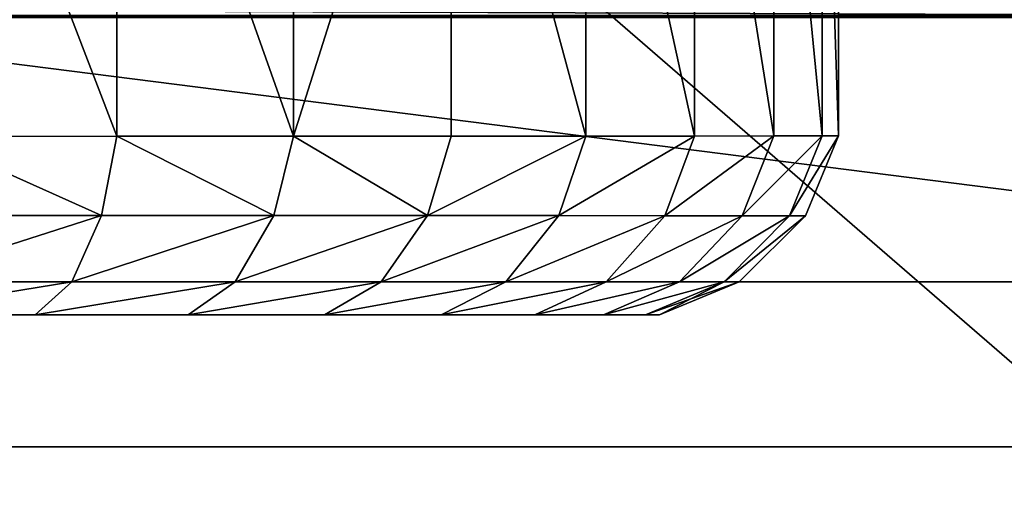
# Model space of a CAD drawing. Extents: x -220 to 258, y -200 to 200.
# Drawn here: x 176 to 191, y -159 to -152 of the extents above; entities that cross this region are included whole.
import ezdxf

# ---------------------------------------------------------------- set-up
doc = ezdxf.new("R2010")
doc.units = 0
doc.layers.get('0').update_dxf_attribs({"color": 13, "linetype": 'CONTINUOUS'})

# ---------------------------------------------------------------- blocks, each defined once
blk = doc.blocks.new('GROUP_12')
for p, q in [((20, 40, 21), (380, 40, 21)), ((20, 40, 104), (380, 40, 104))]:
    blk.add_line(p, q)
mesh = blk.add_polyface()
corners = [(400, 377, 11), (0, 20, 11), (0, 377, 11), (400, 20, 11)]
mesh.append_faces([[corners[k] for k in face] for face in [(0, 1, 2), (1, 0, 3)]], dxfattribs={"vtx0": -1})
mesh = blk.add_polyface()
corners = [(0, 20, 104), (20, 40, 104), (0, 377, 104), (400, 20, 104), (380, 40, 104), (380, 357, 104), (20, 357, 104), (400, 377, 104)]
mesh.append_faces([[corners[k] for k in face] for face in [(0, 1, 2), (1, 3, 4), (4, 3, 5), (2, 6, 7), (6, 2, 1), (7, 5, 3)]], dxfattribs={"vtx0": -1, "vtx1": -1})
mesh.append_faces([[corners[k] for k in face] for face in [(1, 0, 3), (7, 6, 5)]], dxfattribs={"vtx0": -1, "vtx2": -1})
mesh = blk.add_polyface()
corners = [(380, 40, 21), (20, 357, 21), (20, 40, 21), (380, 357, 21)]
mesh.append_faces([[corners[k] for k in face] for face in [(0, 1, 2), (1, 0, 3)]], dxfattribs={"vtx0": -1})
mesh = blk.add_polyface()
corners = [(20, 40, 104), (380, 40, 21), (20, 40, 21), (380, 40, 104)]
mesh.append_faces([[corners[k] for k in face] for face in [(0, 1, 2), (1, 0, 3)]], dxfattribs={"vtx0": -1})
blk = doc.blocks.new('DRAWER')
blk.add_blockref('GROUP_12', (0, 0))
blk = doc.blocks.new('GROUP_21')
for p, q in [((380, 380, 15), (380, 0, 15)), ((380, 380), (380, 0))]:
    blk.add_line(p, q)
mesh = blk.add_polyface()
corners = [(290, 65, 15), (290.31, 311.09, 15), (290, 315, 15), (290.31, 68.91, 15), (291.22, 307.27, 15), (291.22, 72.73, 15), (292.72, 303.65, 15), (292.72, 76.35, 15), (294.77, 300.31, 15), (294.77, 79.69, 15), (297.32, 297.32, 15), (297.32, 82.68, 15), (300.31, 294.77, 15), (300.31, 85.23, 15), (303.65, 292.72, 15), (303.65, 87.28, 15), (307.27, 291.22, 15), (307.27, 88.78, 15), (311.09, 290.31, 15), (311.09, 89.69, 15), (315, 290, 15), (315, 90, 15), (318.91, 290.31, 15), (318.91, 89.69, 15), (322.73, 291.22, 15), (322.73, 88.78, 15), (326.35, 292.72, 15), (326.35, 87.28, 15), (329.69, 294.77, 15), (329.69, 85.23, 15), (332.68, 297.32, 15), (332.68, 82.68, 15), (335.23, 300.31, 15), (335.23, 79.69, 15), (337.28, 303.65, 15), (337.28, 76.35, 15), (338.78, 307.27, 15), (338.78, 72.73, 15), (339.69, 311.09, 15), (339.69, 68.91, 15), (340, 315, 15), (340, 65, 15), (0, 0, 15), (40, 65, 15), (40, 315, 15), (40.31, 61.09, 15), (41.22, 57.27, 15), (42.72, 53.65, 15), (44.77, 50.31, 15), (47.32, 47.32, 15), (50.31, 44.77, 15), (53.65, 42.72, 15), (57.27, 41.22, 15), (61.09, 40.31, 15), (380, 0, 15), (65, 40, 15), (68.91, 40.31, 15), (72.73, 41.22, 15), (76.35, 42.72, 15), (79.69, 44.77, 15), (82.68, 47.32, 15), (85.23, 50.31, 15), (87.28, 53.65, 15), (88.78, 57.27, 15), (89.69, 61.09, 15), (90, 65, 15), (303.65, 42.72, 15), (300.31, 44.77, 15), (297.32, 47.32, 15), (294.77, 50.31, 15), (292.72, 53.65, 15), (291.22, 57.27, 15), (290.31, 61.09, 15), (307.27, 41.22, 15), (311.09, 40.31, 15), (315, 40, 15), (318.91, 40.31, 15), (322.73, 41.22, 15), (326.35, 42.72, 15), (329.69, 44.77, 15), (332.68, 47.32, 15), (335.23, 50.31, 15), (337.28, 53.65, 15), (338.78, 57.27, 15), (339.69, 61.09, 15), (380, 380, 15), (0, 380, 15), (61.09, 339.69, 15), (57.27, 338.78, 15), (53.65, 337.28, 15), (50.31, 335.23, 15), (47.32, 332.68, 15), (44.77, 329.69, 15), (42.72, 326.35, 15), (41.22, 322.73, 15), (40.31, 318.91, 15), (65, 340, 15), (68.91, 339.69, 15), (72.73, 338.78, 15), (76.35, 337.28, 15), (79.69, 335.23, 15), (82.68, 332.68, 15), (85.23, 329.69, 15), (87.28, 326.35, 15), (88.78, 322.73, 15), (89.69, 318.91, 15), (90, 315, 15), (303.65, 337.28, 15), (300.31, 335.23, 15), (297.32, 332.68, 15), (294.77, 329.69, 15), (292.72, 326.35, 15), (291.22, 322.73, 15), (290.31, 318.91, 15), (307.27, 338.78, 15), (311.09, 339.69, 15), (315, 340, 15), (318.91, 339.69, 15), (322.73, 338.78, 15), (326.35, 337.28, 15), (329.69, 335.23, 15), (332.68, 332.68, 15), (335.23, 329.69, 15), (337.28, 326.35, 15), (338.78, 322.73, 15), (339.69, 318.91, 15), (40.31, 311.09, 15), (40.31, 68.91, 15), (41.22, 307.27, 15), (41.22, 72.73, 15), (42.72, 303.65, 15), (42.72, 76.35, 15), (44.77, 300.31, 15), (44.77, 79.69, 15), (47.32, 297.32, 15), (47.32, 82.68, 15), (50.31, 294.77, 15), (50.31, 85.23, 15), (53.65, 292.72, 15), (53.65, 87.28, 15), (57.27, 291.22, 15), (57.27, 88.78, 15), (61.09, 290.31, 15), (61.09, 89.69, 15), (65, 290, 15), (65, 90, 15), (68.91, 290.31, 15), (68.91, 89.69, 15), (72.73, 291.22, 15), (72.73, 88.78, 15), (76.35, 292.72, 15), (76.35, 87.28, 15), (79.69, 294.77, 15), (79.69, 85.23, 15), (82.68, 297.32, 15), (82.68, 82.68, 15), (85.23, 300.31, 15), (85.23, 79.69, 15), (87.28, 303.65, 15), (87.28, 76.35, 15), (88.78, 307.27, 15), (88.78, 72.73, 15), (89.69, 311.09, 15), (89.69, 68.91, 15)]
mesh.append_faces([[corners[k] for k in face] for face in [(1, 3, 4), (4, 5, 6), (6, 7, 8), (8, 9, 10), (10, 11, 12), (12, 13, 14), (14, 15, 16), (16, 17, 18), (18, 19, 20), (20, 21, 22), (22, 23, 24), (24, 25, 26), (26, 27, 28), (28, 29, 30), (30, 31, 32), (32, 33, 34), (34, 35, 36), (36, 37, 38), (38, 39, 40), (43, 42, 45), (45, 42, 46), (46, 42, 47), (47, 42, 48), (48, 42, 49), (49, 42, 50), (50, 42, 51), (51, 42, 52), (52, 42, 53), (53, 54, 55), (55, 54, 56), (56, 54, 57), (57, 54, 58), (58, 54, 59), (59, 54, 60), (60, 54, 61), (61, 54, 62), (62, 54, 63), (63, 54, 64), (64, 54, 65), (66, 54, 73), (73, 54, 74), (74, 54, 75), (75, 54, 76), (76, 54, 77), (77, 54, 78), (78, 54, 79), (79, 54, 80), (80, 54, 81), (81, 54, 82), (82, 54, 83), (83, 54, 84), (84, 54, 41), (86, 87, 85), (87, 86, 88), (88, 86, 89), (89, 86, 90), (90, 86, 91), (91, 86, 92), (92, 86, 93), (93, 86, 94), (94, 86, 95), (95, 42, 44), (107, 106, 108), (108, 106, 109), (109, 106, 110), (110, 65, 111), (111, 65, 112), (112, 65, 113), (113, 65, 2), (126, 127, 128), (128, 129, 130), (130, 131, 132), (132, 133, 134), (134, 135, 136), (136, 137, 138), (138, 139, 140), (140, 141, 142), (142, 143, 144), (144, 145, 146), (146, 147, 148), (148, 149, 150), (150, 151, 152), (152, 153, 154), (154, 155, 156), (156, 157, 158), (158, 159, 160), (160, 161, 162), (162, 163, 106)]], dxfattribs={"vtx0": -1, "vtx1": -1})
mesh.append_faces([[corners[k] for k in face] for face in [(42, 43, 44), (65, 54, 66), (65, 0, 2), (85, 106, 107), (110, 106, 65), (85, 40, 41)]], dxfattribs={"vtx0": -1, "vtx1": -1, "vtx2": -1})
mesh.append_faces([[corners[k] for k in face] for face in [(0, 1, 2), (1, 0, 3), (4, 3, 5), (6, 5, 7), (8, 7, 9), (10, 9, 11), (12, 11, 13), (14, 13, 15), (16, 15, 17), (18, 17, 19), (20, 19, 21), (22, 21, 23), (24, 23, 25), (26, 25, 27), (28, 27, 29), (30, 29, 31), (32, 31, 33), (34, 33, 35), (36, 35, 37), (38, 37, 39), (40, 39, 41), (53, 42, 54), (65, 66, 67), (65, 67, 68), (65, 68, 69), (65, 69, 70), (65, 70, 71), (65, 71, 72), (65, 72, 0), (41, 54, 85), (95, 86, 42), (85, 87, 96), (85, 96, 97), (85, 97, 98), (85, 98, 99), (85, 99, 100), (85, 100, 101), (85, 101, 102), (85, 102, 103), (85, 103, 104), (85, 104, 105), (85, 105, 106), (85, 107, 114), (85, 114, 115), (85, 115, 116), (85, 116, 117), (85, 117, 118), (85, 118, 119), (85, 119, 120), (85, 120, 121), (85, 121, 122), (85, 122, 123), (85, 123, 124), (85, 124, 125), (85, 125, 40), (43, 126, 44), (126, 43, 127), (128, 127, 129), (130, 129, 131), (132, 131, 133), (134, 133, 135), (136, 135, 137), (138, 137, 139), (140, 139, 141), (142, 141, 143), (144, 143, 145), (146, 145, 147), (148, 147, 149), (150, 149, 151), (152, 151, 153), (154, 153, 155), (156, 155, 157), (158, 157, 159), (160, 159, 161), (162, 161, 163), (106, 163, 65)]], dxfattribs={"vtx0": -1, "vtx2": -1})
mesh = blk.add_polyface()
corners = [(0, 380), (40.31, 318.91), (0, 0), (41.22, 322.73), (42.72, 326.35), (44.77, 329.69), (47.32, 332.68), (50.31, 335.23), (53.65, 337.28), (57.27, 338.78), (61.09, 339.69), (380, 380), (40, 315), (65, 340), (68.91, 339.69), (72.73, 338.78), (76.35, 337.28), (79.69, 335.23), (82.68, 332.68), (85.23, 329.69), (87.28, 326.35), (88.78, 322.73), (89.69, 318.91), (90, 315), (303.65, 337.28), (300.31, 335.23), (297.32, 332.68), (294.77, 329.69), (90, 65), (292.72, 326.35), (291.22, 322.73), (290.31, 318.91), (290, 315), (307.27, 338.78), (311.09, 339.69), (315, 340), (318.91, 339.69), (322.73, 338.78), (326.35, 337.28), (329.69, 335.23), (332.68, 332.68), (335.23, 329.69), (337.28, 326.35), (338.78, 322.73), (339.69, 318.91), (340, 315), (340, 65), (61.09, 40.31), (380, 0), (57.27, 41.22), (53.65, 42.72), (50.31, 44.77), (47.32, 47.32), (44.77, 50.31), (42.72, 53.65), (41.22, 57.27), (40.31, 61.09), (40, 65), (65, 40), (68.91, 40.31), (72.73, 41.22), (76.35, 42.72), (79.69, 44.77), (82.68, 47.32), (85.23, 50.31), (87.28, 53.65), (88.78, 57.27), (89.69, 61.09), (303.65, 42.72), (300.31, 44.77), (297.32, 47.32), (294.77, 50.31), (292.72, 53.65), (291.22, 57.27), (290.31, 61.09), (290, 65), (307.27, 41.22), (311.09, 40.31), (315, 40), (318.91, 40.31), (322.73, 41.22), (326.35, 42.72), (329.69, 44.77), (332.68, 47.32), (335.23, 50.31), (337.28, 53.65), (338.78, 57.27), (339.69, 61.09), (290.31, 311.09), (290.31, 68.91), (291.22, 307.27), (291.22, 72.73), (292.72, 303.65), (292.72, 76.35), (294.77, 300.31), (294.77, 79.69), (297.32, 297.32), (297.32, 82.68), (300.31, 294.77), (300.31, 85.23), (303.65, 292.72), (303.65, 87.28), (307.27, 291.22), (307.27, 88.78), (311.09, 290.31), (311.09, 89.69), (315, 290), (315, 90), (318.91, 290.31), (318.91, 89.69), (322.73, 291.22), (322.73, 88.78), (326.35, 292.72), (326.35, 87.28), (329.69, 294.77), (329.69, 85.23), (332.68, 297.32), (332.68, 82.68), (335.23, 300.31), (335.23, 79.69), (337.28, 303.65), (337.28, 76.35), (338.78, 307.27), (338.78, 72.73), (339.69, 311.09), (339.69, 68.91), (40.31, 311.09), (40.31, 68.91), (41.22, 307.27), (41.22, 72.73), (42.72, 303.65), (42.72, 76.35), (44.77, 300.31), (44.77, 79.69), (47.32, 297.32), (47.32, 82.68), (50.31, 294.77), (50.31, 85.23), (53.65, 292.72), (53.65, 87.28), (57.27, 291.22), (57.27, 88.78), (61.09, 290.31), (61.09, 89.69), (65, 290), (65, 90), (68.91, 290.31), (68.91, 89.69), (72.73, 291.22), (72.73, 88.78), (76.35, 292.72), (76.35, 87.28), (79.69, 294.77), (79.69, 85.23), (82.68, 297.32), (82.68, 82.68), (85.23, 300.31), (85.23, 79.69), (87.28, 303.65), (87.28, 76.35), (88.78, 307.27), (88.78, 72.73), (89.69, 311.09), (89.69, 68.91)]
mesh.append_faces([[corners[k] for k in face] for face in [(0, 1, 2), (1, 0, 3), (3, 0, 4), (4, 0, 5), (5, 0, 6), (6, 0, 7), (7, 0, 8), (8, 0, 9), (9, 0, 10), (10, 11, 13), (13, 11, 14), (14, 11, 15), (15, 11, 16), (16, 11, 17), (17, 11, 18), (18, 11, 19), (19, 11, 20), (20, 11, 21), (21, 11, 22), (22, 11, 23), (24, 11, 33), (33, 11, 34), (34, 11, 35), (35, 11, 36), (36, 11, 37), (37, 11, 38), (38, 11, 39), (39, 11, 40), (40, 11, 41), (41, 11, 42), (42, 11, 43), (43, 11, 44), (44, 11, 45), (2, 47, 48), (47, 2, 49), (49, 2, 50), (50, 2, 51), (51, 2, 52), (52, 2, 53), (53, 2, 54), (54, 2, 55), (55, 2, 56), (56, 2, 57), (68, 28, 69), (69, 28, 70), (70, 28, 71), (71, 28, 72), (72, 28, 73), (73, 28, 74), (74, 28, 75), (48, 46, 11), (88, 75, 32), (75, 88, 89), (89, 90, 91), (91, 92, 93), (93, 94, 95), (95, 96, 97), (97, 98, 99), (99, 100, 101), (101, 102, 103), (103, 104, 105), (105, 106, 107), (107, 108, 109), (109, 110, 111), (111, 112, 113), (113, 114, 115), (115, 116, 117), (117, 118, 119), (119, 120, 121), (121, 122, 123), (123, 124, 125), (125, 45, 46), (126, 57, 12), (57, 126, 127), (127, 128, 129), (129, 130, 131), (131, 132, 133), (133, 134, 135), (135, 136, 137), (137, 138, 139), (139, 140, 141), (141, 142, 143), (143, 144, 145), (145, 146, 147), (147, 148, 149), (149, 150, 151), (151, 152, 153), (153, 154, 155), (155, 156, 157), (157, 158, 159), (159, 160, 161), (161, 162, 163), (163, 23, 28)]], dxfattribs={"vtx0": -1, "vtx1": -1})
mesh.append_faces([[corners[k] for k in face] for face in [(23, 11, 24), (23, 27, 28), (45, 11, 46), (57, 2, 12), (48, 28, 68), (75, 28, 32)]], dxfattribs={"vtx0": -1, "vtx1": -1, "vtx2": -1})
mesh.append_faces([[corners[k] for k in face] for face in [(10, 0, 11), (2, 1, 12), (23, 24, 25), (23, 25, 26), (23, 26, 27), (28, 27, 29), (28, 29, 30), (28, 30, 31), (28, 31, 32), (48, 47, 58), (48, 58, 59), (48, 59, 60), (48, 60, 61), (48, 61, 62), (48, 62, 63), (48, 63, 64), (48, 64, 65), (48, 65, 66), (48, 66, 67), (48, 67, 28), (48, 68, 76), (48, 76, 77), (48, 77, 78), (48, 78, 79), (48, 79, 80), (48, 80, 81), (48, 81, 82), (48, 82, 83), (48, 83, 84), (48, 84, 85), (48, 85, 86), (48, 86, 87), (48, 87, 46), (89, 88, 90), (91, 90, 92), (93, 92, 94), (95, 94, 96), (97, 96, 98), (99, 98, 100), (101, 100, 102), (103, 102, 104), (105, 104, 106), (107, 106, 108), (109, 108, 110), (111, 110, 112), (113, 112, 114), (115, 114, 116), (117, 116, 118), (119, 118, 120), (121, 120, 122), (123, 122, 124), (125, 124, 45), (127, 126, 128), (129, 128, 130), (131, 130, 132), (133, 132, 134), (135, 134, 136), (137, 136, 138), (139, 138, 140), (141, 140, 142), (143, 142, 144), (145, 144, 146), (147, 146, 148), (149, 148, 150), (151, 150, 152), (153, 152, 154), (155, 154, 156), (157, 156, 158), (159, 158, 160), (161, 160, 162), (163, 162, 23)]], dxfattribs={"vtx0": -1, "vtx2": -1})
mesh = blk.add_polyface()
corners = [(380, 380), (380, 0, 15), (380, 0), (380, 380, 15)]
mesh.append_faces([[corners[k] for k in face] for face in [(0, 1, 2), (1, 0, 3)]], dxfattribs={"vtx0": -1})
blk = doc.blocks.new('GROUP_9')
for p, q in [((29.08, 10.25, 38.521), (29.08, 2.703, 38.521)), ((29.08, 10.25, 2.22), (29.08, 2.703, 2.22)), ((34.142, 10.25, 5.966), (34.142, 2.705, 5.966)), ((34.142, 10.25, 34.774), (34.142, 2.705, 34.774)), ((37.82, 10.25, 29.618), (37.82, 2.707, 29.618)), ((37.82, 10.25, 11.122), (37.82, 2.707, 11.122)), ((39.021, 10.25, 14.076), (39.021, 2.708, 14.076)), ((39.021, 10.25, 26.665), (39.021, 2.708, 26.665)), ((40, 2.708, 20.37), (40, 10.25, 20.37)), ((29.08, 2.703, 2.22), (26.18, 2.702, 0.997)), ((26.18, 2.702, 39.744), (29.08, 2.703, 38.521)), ((29.08, 2.703, 38.521), (31.756, 2.704, 36.85)), ((31.756, 2.704, 3.89), (29.08, 2.703, 2.22)), ((31.756, 2.704, 36.85), (34.142, 2.705, 34.774)), ((31.756, 2.704, 3.89), (34.142, 2.705, 5.966)), ((34.142, 2.705, 34.774), (36.18, 2.706, 32.344)), ((34.142, 2.705, 5.966), (36.18, 2.706, 8.397)), ((36.18, 2.706, 8.397), (37.82, 2.707, 11.122)), ((36.18, 2.706, 32.344), (37.82, 2.707, 29.618)), ((37.82, 2.707, 29.618), (39.021, 2.708, 26.665)), ((39.021, 2.708, 14.076), (37.82, 2.707, 11.122)), ((39.754, 2.708, 23.557), (39.021, 2.708, 26.665)), ((39.754, 2.708, 17.184), (39.021, 2.708, 14.076)), ((39.754, 2.708, 17.184), (40, 2.708, 20.37)), ((39.754, 2.708, 23.557), (40, 2.708, 20.37)), ((26.023, 1.507, 1.473), (28.849, 1.506, 2.665)), ((28.849, 1.506, 38.075), (26.023, 1.507, 39.268)), ((28.849, 1.506, 2.665), (28.399, 0.5, 3.581)), ((28.849, 1.506, 38.075), (28.399, 0.5, 37.159)), ((31.457, 1.504, 36.447), (28.849, 1.506, 38.075)), ((28.849, 1.506, 2.665), (31.457, 1.504, 4.294)), ((31.457, 1.504, 4.294), (33.784, 1.503, 6.318)), ((33.784, 1.503, 34.423), (31.457, 1.504, 36.447)), ((33.784, 1.503, 6.318), (33.081, 0.5, 7.047)), ((33.784, 1.503, 34.423), (33.081, 0.5, 33.694)), ((35.772, 1.502, 32.052), (33.784, 1.503, 34.423)), ((33.784, 1.503, 6.318), (35.772, 1.502, 8.688)), ((37.372, 1.5, 29.394), (35.772, 1.502, 32.052)), ((35.772, 1.502, 8.688), (37.372, 1.5, 11.347)), ((37.372, 1.5, 29.394), (36.484, 0.5, 28.925)), ((37.372, 1.5, 11.347), (36.484, 0.5, 11.816)), ((37.372, 1.5, 11.347), (38.543, 1.499, 14.228)), ((38.543, 1.499, 26.513), (37.372, 1.5, 29.394)), ((38.543, 1.499, 14.228), (37.595, 0.5, 14.548)), ((38.543, 1.499, 26.513), (37.595, 0.5, 26.193)), ((39.499, 1.499, 20.37), (38.5, 0.5, 20.37)), ((39.258, 1.499, 23.48), (38.543, 1.499, 26.513)), ((38.543, 1.499, 14.228), (39.258, 1.499, 17.261)), ((39.258, 1.499, 17.261), (39.499, 1.499, 20.37)), ((39.499, 1.499, 20.37), (39.258, 1.499, 23.48)), ((28.399, 0.5, 3.581), (25.717, 0.5, 2.45)), ((25.717, 0.5, 38.291), (28.399, 0.5, 37.159)), ((30.874, 0.5, 5.126), (28.399, 0.5, 3.581)), ((28.399, 0.5, 37.159), (30.874, 0.5, 35.614)), ((33.081, 0.5, 7.047), (30.874, 0.5, 5.126)), ((30.874, 0.5, 35.614), (33.081, 0.5, 33.694)), ((34.967, 0.5, 9.295), (33.081, 0.5, 7.047)), ((33.081, 0.5, 33.694), (34.967, 0.5, 31.446)), ((34.967, 0.5, 31.446), (36.484, 0.5, 28.925)), ((36.484, 0.5, 11.816), (34.967, 0.5, 9.295)), ((36.484, 0.5, 28.925), (37.595, 0.5, 26.193)), ((37.595, 0.5, 14.548), (36.484, 0.5, 11.816)), ((38.272, 0.5, 17.423), (37.595, 0.5, 14.548)), ((37.595, 0.5, 26.193), (38.272, 0.5, 23.318)), ((38.5, 0.5, 20.37), (38.272, 0.5, 17.423)), ((38.272, 0.5, 23.318), (38.5, 0.5, 20.37)), ((25.342, 0, 3.614), (27.848, 0, 4.671)), ((25.342, 0, 37.127), (27.848, 0, 36.07)), ((27.848, 0, 4.671), (30.161, 0, 6.115)), ((30.161, 0, 34.626), (27.848, 0, 36.07)), ((32.225, 0, 7.91), (30.161, 0, 6.115)), ((32.225, 0, 32.831), (30.161, 0, 34.626)), ((33.988, 0, 10.012), (32.225, 0, 7.91)), ((33.988, 0, 30.729), (32.225, 0, 32.831)), ((35.406, 0, 12.369), (33.988, 0, 10.012)), ((33.988, 0, 30.729), (35.406, 0, 28.371)), ((35.406, 0, 12.369), (36.445, 0, 14.924)), ((36.445, 0, 25.817), (35.406, 0, 28.371)), ((37.079, 0, 17.613), (36.445, 0, 14.924)), ((37.079, 0, 23.128), (36.445, 0, 25.817)), ((37.292, 0, 20.37), (37.079, 0, 17.613)), ((37.079, 0, 23.128), (37.292, 0, 20.37))]:
    blk.add_line(p, q)
mesh = blk.add_polyface()
corners = [(26.18, 10.25, 0.997), (29.08, 2.703, 2.22), (26.18, 2.702, 0.997), (29.08, 10.25, 2.22)]
mesh.append_faces([[corners[k] for k in face] for face in [(0, 1, 2), (1, 0, 3)]], dxfattribs={"vtx0": -1})
mesh = blk.add_polyface()
corners = [(29.08, 2.703, 38.521), (26.18, 10.25, 39.744), (26.18, 2.702, 39.744), (29.08, 10.25, 38.521)]
mesh.append_faces([[corners[k] for k in face] for face in [(0, 1, 2), (1, 0, 3)]], dxfattribs={"vtx0": -1})
mesh = blk.add_polyface()
corners = [(31.756, 2.704, 36.85), (29.08, 10.25, 38.521), (29.08, 2.703, 38.521), (31.756, 10.25, 36.85)]
mesh.append_faces([[corners[k] for k in face] for face in [(0, 1, 2), (1, 0, 3)]], dxfattribs={"vtx0": -1})
mesh = blk.add_polyface()
corners = [(29.08, 10.25, 2.22), (31.756, 2.704, 3.89), (29.08, 2.703, 2.22), (31.756, 10.25, 3.89)]
mesh.append_faces([[corners[k] for k in face] for face in [(0, 1, 2), (1, 0, 3)]], dxfattribs={"vtx0": -1})
mesh = blk.add_polyface()
corners = [(31.756, 2.704, 36.85), (34.142, 10.25, 34.774), (31.756, 10.25, 36.85), (34.142, 2.705, 34.774)]
mesh.append_faces([[corners[k] for k in face] for face in [(0, 1, 2), (1, 0, 3)]], dxfattribs={"vtx0": -1})
mesh = blk.add_polyface()
corners = [(34.142, 10.25, 5.966), (31.756, 2.704, 3.89), (31.756, 10.25, 3.89), (34.142, 2.705, 5.966)]
mesh.append_faces([[corners[k] for k in face] for face in [(0, 1, 2), (1, 0, 3)]], dxfattribs={"vtx0": -1})
mesh = blk.add_polyface()
corners = [(36.18, 2.706, 32.344), (34.142, 10.25, 34.774), (34.142, 2.705, 34.774), (36.18, 10.25, 32.344)]
mesh.append_faces([[corners[k] for k in face] for face in [(0, 1, 2), (1, 0, 3)]], dxfattribs={"vtx0": -1})
mesh = blk.add_polyface()
corners = [(34.142, 10.25, 5.966), (36.18, 2.706, 8.397), (34.142, 2.705, 5.966), (36.18, 10.25, 8.397)]
mesh.append_faces([[corners[k] for k in face] for face in [(0, 1, 2), (1, 0, 3)]], dxfattribs={"vtx0": -1})
mesh = blk.add_polyface()
corners = [(36.18, 10.25, 8.397), (37.82, 2.707, 11.122), (36.18, 2.706, 8.397), (37.82, 10.25, 11.122)]
mesh.append_faces([[corners[k] for k in face] for face in [(0, 1, 2), (1, 0, 3)]], dxfattribs={"vtx0": -1})
mesh = blk.add_polyface()
corners = [(37.82, 2.707, 29.618), (36.18, 10.25, 32.344), (36.18, 2.706, 32.344), (37.82, 10.25, 29.618)]
mesh.append_faces([[corners[k] for k in face] for face in [(0, 1, 2), (1, 0, 3)]], dxfattribs={"vtx0": -1})
mesh = blk.add_polyface()
corners = [(39.021, 2.708, 26.665), (37.82, 10.25, 29.618), (37.82, 2.707, 29.618), (39.021, 10.25, 26.665)]
mesh.append_faces([[corners[k] for k in face] for face in [(0, 1, 2), (1, 0, 3)]], dxfattribs={"vtx0": -1})
mesh = blk.add_polyface()
corners = [(37.82, 10.25, 11.122), (39.021, 2.708, 14.076), (37.82, 2.707, 11.122), (39.021, 10.25, 14.076)]
mesh.append_faces([[corners[k] for k in face] for face in [(0, 1, 2), (1, 0, 3)]], dxfattribs={"vtx0": -1})
mesh = blk.add_polyface()
corners = [(39.021, 10.25, 14.076), (39.754, 2.708, 17.184), (39.021, 2.708, 14.076), (39.754, 10.25, 17.184)]
mesh.append_faces([[corners[k] for k in face] for face in [(0, 1, 2), (1, 0, 3)]], dxfattribs={"vtx0": -1})
mesh = blk.add_polyface()
corners = [(39.754, 2.708, 23.557), (39.021, 10.25, 26.665), (39.021, 2.708, 26.665), (39.754, 10.25, 23.557)]
mesh.append_faces([[corners[k] for k in face] for face in [(0, 1, 2), (1, 0, 3)]], dxfattribs={"vtx0": -1})
mesh = blk.add_polyface()
corners = [(40, 2.708, 20.37), (39.754, 10.25, 23.557), (39.754, 2.708, 23.557), (40, 10.25, 20.37)]
mesh.append_faces([[corners[k] for k in face] for face in [(0, 1, 2), (1, 0, 3)]], dxfattribs={"vtx0": -1})
mesh = blk.add_polyface()
corners = [(39.754, 10.25, 17.184), (40, 2.708, 20.37), (39.754, 2.708, 17.184), (40, 10.25, 20.37)]
mesh.append_faces([[corners[k] for k in face] for face in [(0, 1, 2), (1, 0, 3)]], dxfattribs={"vtx0": -1})
mesh = blk.add_polyface()
corners = [(28.849, 1.506, 38.075), (26.18, 2.702, 39.744), (26.023, 1.507, 39.268), (29.08, 2.703, 38.521)]
mesh.append_faces([[corners[k] for k in face] for face in [(0, 1, 2), (1, 0, 3)]], dxfattribs={"vtx0": -1})
mesh = blk.add_polyface()
corners = [(26.18, 2.702, 0.997), (28.849, 1.506, 2.665), (26.023, 1.507, 1.473), (29.08, 2.703, 2.22)]
mesh.append_faces([[corners[k] for k in face] for face in [(0, 1, 2), (1, 0, 3)]], dxfattribs={"vtx0": -1})
mesh = blk.add_polyface()
corners = [(29.08, 2.703, 2.22), (31.457, 1.504, 4.294), (28.849, 1.506, 2.665), (31.756, 2.704, 3.89)]
mesh.append_faces([[corners[k] for k in face] for face in [(0, 1, 2), (1, 0, 3)]], dxfattribs={"vtx0": -1})
mesh = blk.add_polyface()
corners = [(31.457, 1.504, 36.447), (29.08, 2.703, 38.521), (28.849, 1.506, 38.075), (31.756, 2.704, 36.85)]
mesh.append_faces([[corners[k] for k in face] for face in [(0, 1, 2), (1, 0, 3)]], dxfattribs={"vtx0": -1})
mesh = blk.add_polyface()
corners = [(31.756, 2.704, 3.89), (33.784, 1.503, 6.318), (31.457, 1.504, 4.294), (34.142, 2.705, 5.966)]
mesh.append_faces([[corners[k] for k in face] for face in [(0, 1, 2), (1, 0, 3)]], dxfattribs={"vtx0": -1})
mesh = blk.add_polyface()
corners = [(33.784, 1.503, 34.423), (31.756, 2.704, 36.85), (31.457, 1.504, 36.447), (34.142, 2.705, 34.774)]
mesh.append_faces([[corners[k] for k in face] for face in [(0, 1, 2), (1, 0, 3)]], dxfattribs={"vtx0": -1})
mesh = blk.add_polyface()
corners = [(36.18, 2.706, 32.344), (33.784, 1.503, 34.423), (35.772, 1.502, 32.052), (34.142, 2.705, 34.774)]
mesh.append_faces([[corners[k] for k in face] for face in [(0, 1, 2), (1, 0, 3)]], dxfattribs={"vtx0": -1})
mesh = blk.add_polyface()
corners = [(33.784, 1.503, 6.318), (36.18, 2.706, 8.397), (35.772, 1.502, 8.688), (34.142, 2.705, 5.966)]
mesh.append_faces([[corners[k] for k in face] for face in [(0, 1, 2), (1, 0, 3)]], dxfattribs={"vtx0": -1})
mesh = blk.add_polyface()
corners = [(37.82, 2.707, 29.618), (35.772, 1.502, 32.052), (37.372, 1.5, 29.394), (36.18, 2.706, 32.344)]
mesh.append_faces([[corners[k] for k in face] for face in [(0, 1, 2), (1, 0, 3)]], dxfattribs={"vtx0": -1})
mesh = blk.add_polyface()
corners = [(35.772, 1.502, 8.688), (37.82, 2.707, 11.122), (37.372, 1.5, 11.347), (36.18, 2.706, 8.397)]
mesh.append_faces([[corners[k] for k in face] for face in [(0, 1, 2), (1, 0, 3)]], dxfattribs={"vtx0": -1})
mesh = blk.add_polyface()
corners = [(37.372, 1.5, 11.347), (39.021, 2.708, 14.076), (38.543, 1.499, 14.228), (37.82, 2.707, 11.122)]
mesh.append_faces([[corners[k] for k in face] for face in [(0, 1, 2), (1, 0, 3)]], dxfattribs={"vtx0": -1})
mesh = blk.add_polyface()
corners = [(39.021, 2.708, 26.665), (37.372, 1.5, 29.394), (38.543, 1.499, 26.513), (37.82, 2.707, 29.618)]
mesh.append_faces([[corners[k] for k in face] for face in [(0, 1, 2), (1, 0, 3)]], dxfattribs={"vtx0": -1})
mesh = blk.add_polyface()
corners = [(39.754, 2.708, 23.557), (38.543, 1.499, 26.513), (39.258, 1.499, 23.48), (39.021, 2.708, 26.665)]
mesh.append_faces([[corners[k] for k in face] for face in [(0, 1, 2), (1, 0, 3)]], dxfattribs={"vtx0": -1})
mesh = blk.add_polyface()
corners = [(38.543, 1.499, 14.228), (39.754, 2.708, 17.184), (39.258, 1.499, 17.261), (39.021, 2.708, 14.076)]
mesh.append_faces([[corners[k] for k in face] for face in [(0, 1, 2), (1, 0, 3)]], dxfattribs={"vtx0": -1})
mesh = blk.add_polyface()
corners = [(39.258, 1.499, 17.261), (40, 2.708, 20.37), (39.499, 1.499, 20.37), (39.754, 2.708, 17.184)]
mesh.append_faces([[corners[k] for k in face] for face in [(0, 1, 2), (1, 0, 3)]], dxfattribs={"vtx0": -1})
mesh = blk.add_polyface()
corners = [(40, 2.708, 20.37), (39.258, 1.499, 23.48), (39.499, 1.499, 20.37), (39.754, 2.708, 23.557)]
mesh.append_faces([[corners[k] for k in face] for face in [(0, 1, 2), (1, 0, 3)]], dxfattribs={"vtx0": -1})
mesh = blk.add_polyface()
corners = [(28.849, 1.506, 2.665), (25.717, 0.5, 2.45), (26.023, 1.507, 1.473), (28.399, 0.5, 3.581)]
mesh.append_faces([[corners[k] for k in face] for face in [(0, 1, 2), (1, 0, 3)]], dxfattribs={"vtx0": -1})
mesh = blk.add_polyface()
corners = [(28.849, 1.506, 38.075), (25.717, 0.5, 38.291), (28.399, 0.5, 37.159), (26.023, 1.507, 39.268)]
mesh.append_faces([[corners[k] for k in face] for face in [(0, 1, 2), (1, 0, 3)]], dxfattribs={"vtx0": -1})
mesh = blk.add_polyface()
corners = [(31.457, 1.504, 4.294), (28.399, 0.5, 3.581), (28.849, 1.506, 2.665), (30.874, 0.5, 5.126)]
mesh.append_faces([[corners[k] for k in face] for face in [(0, 1, 2), (1, 0, 3)]], dxfattribs={"vtx0": -1})
mesh = blk.add_polyface()
corners = [(31.457, 1.504, 36.447), (28.399, 0.5, 37.159), (30.874, 0.5, 35.614), (28.849, 1.506, 38.075)]
mesh.append_faces([[corners[k] for k in face] for face in [(0, 1, 2), (1, 0, 3)]], dxfattribs={"vtx0": -1})
mesh = blk.add_polyface()
corners = [(33.784, 1.503, 6.318), (30.874, 0.5, 5.126), (31.457, 1.504, 4.294), (33.081, 0.5, 7.047)]
mesh.append_faces([[corners[k] for k in face] for face in [(0, 1, 2), (1, 0, 3)]], dxfattribs={"vtx0": -1})
mesh = blk.add_polyface()
corners = [(33.784, 1.503, 34.423), (30.874, 0.5, 35.614), (33.081, 0.5, 33.694), (31.457, 1.504, 36.447)]
mesh.append_faces([[corners[k] for k in face] for face in [(0, 1, 2), (1, 0, 3)]], dxfattribs={"vtx0": -1})
mesh = blk.add_polyface()
corners = [(35.772, 1.502, 8.688), (33.081, 0.5, 7.047), (33.784, 1.503, 6.318), (34.967, 0.5, 9.295)]
mesh.append_faces([[corners[k] for k in face] for face in [(0, 1, 2), (1, 0, 3)]], dxfattribs={"vtx0": -1})
mesh = blk.add_polyface()
corners = [(35.772, 1.502, 32.052), (33.081, 0.5, 33.694), (34.967, 0.5, 31.446), (33.784, 1.503, 34.423)]
mesh.append_faces([[corners[k] for k in face] for face in [(0, 1, 2), (1, 0, 3)]], dxfattribs={"vtx0": -1})
mesh = blk.add_polyface()
corners = [(37.372, 1.5, 11.347), (34.967, 0.5, 9.295), (35.772, 1.502, 8.688), (36.484, 0.5, 11.816)]
mesh.append_faces([[corners[k] for k in face] for face in [(0, 1, 2), (1, 0, 3)]], dxfattribs={"vtx0": -1})
mesh = blk.add_polyface()
corners = [(37.372, 1.5, 29.394), (34.967, 0.5, 31.446), (36.484, 0.5, 28.925), (35.772, 1.502, 32.052)]
mesh.append_faces([[corners[k] for k in face] for face in [(0, 1, 2), (1, 0, 3)]], dxfattribs={"vtx0": -1})
mesh = blk.add_polyface()
corners = [(38.543, 1.499, 14.228), (36.484, 0.5, 11.816), (37.372, 1.5, 11.347), (37.595, 0.5, 14.548)]
mesh.append_faces([[corners[k] for k in face] for face in [(0, 1, 2), (1, 0, 3)]], dxfattribs={"vtx0": -1})
mesh = blk.add_polyface()
corners = [(38.543, 1.499, 26.513), (36.484, 0.5, 28.925), (37.595, 0.5, 26.193), (37.372, 1.5, 29.394)]
mesh.append_faces([[corners[k] for k in face] for face in [(0, 1, 2), (1, 0, 3)]], dxfattribs={"vtx0": -1})
mesh = blk.add_polyface()
corners = [(39.258, 1.499, 17.261), (37.595, 0.5, 14.548), (38.543, 1.499, 14.228), (38.272, 0.5, 17.423)]
mesh.append_faces([[corners[k] for k in face] for face in [(0, 1, 2), (1, 0, 3)]], dxfattribs={"vtx0": -1})
mesh = blk.add_polyface()
corners = [(39.258, 1.499, 23.48), (37.595, 0.5, 26.193), (38.272, 0.5, 23.318), (38.543, 1.499, 26.513)]
mesh.append_faces([[corners[k] for k in face] for face in [(0, 1, 2), (1, 0, 3)]], dxfattribs={"vtx0": -1})
mesh = blk.add_polyface()
corners = [(38.272, 0.5, 17.423), (39.499, 1.499, 20.37), (38.5, 0.5, 20.37), (39.258, 1.499, 17.261)]
mesh.append_faces([[corners[k] for k in face] for face in [(0, 1, 2), (1, 0, 3)]], dxfattribs={"vtx0": -1})
mesh = blk.add_polyface()
corners = [(39.499, 1.499, 20.37), (38.272, 0.5, 23.318), (38.5, 0.5, 20.37), (39.258, 1.499, 23.48)]
mesh.append_faces([[corners[k] for k in face] for face in [(0, 1, 2), (1, 0, 3)]], dxfattribs={"vtx0": -1})
mesh = blk.add_polyface()
corners = [(28.399, 0.5, 37.159), (25.342, 0, 37.127), (27.848, 0, 36.07), (25.717, 0.5, 38.291)]
mesh.append_faces([[corners[k] for k in face] for face in [(0, 1, 2), (1, 0, 3)]], dxfattribs={"vtx0": -1})
mesh = blk.add_polyface()
corners = [(28.399, 0.5, 3.581), (25.342, 0, 3.614), (25.717, 0.5, 2.45), (27.848, 0, 4.671)]
mesh.append_faces([[corners[k] for k in face] for face in [(0, 1, 2), (1, 0, 3)]], dxfattribs={"vtx0": -1})
mesh = blk.add_polyface()
corners = [(30.874, 0.5, 5.126), (27.848, 0, 4.671), (28.399, 0.5, 3.581), (30.161, 0, 6.115)]
mesh.append_faces([[corners[k] for k in face] for face in [(0, 1, 2), (1, 0, 3)]], dxfattribs={"vtx0": -1})
mesh = blk.add_polyface()
corners = [(30.874, 0.5, 35.614), (27.848, 0, 36.07), (30.161, 0, 34.626), (28.399, 0.5, 37.159)]
mesh.append_faces([[corners[k] for k in face] for face in [(0, 1, 2), (1, 0, 3)]], dxfattribs={"vtx0": -1})
mesh = blk.add_polyface()
corners = [(33.081, 0.5, 7.047), (30.161, 0, 6.115), (30.874, 0.5, 5.126), (32.225, 0, 7.91)]
mesh.append_faces([[corners[k] for k in face] for face in [(0, 1, 2), (1, 0, 3)]], dxfattribs={"vtx0": -1})
mesh = blk.add_polyface()
corners = [(33.081, 0.5, 33.694), (30.161, 0, 34.626), (32.225, 0, 32.831), (30.874, 0.5, 35.614)]
mesh.append_faces([[corners[k] for k in face] for face in [(0, 1, 2), (1, 0, 3)]], dxfattribs={"vtx0": -1})
mesh = blk.add_polyface()
corners = [(34.967, 0.5, 9.295), (32.225, 0, 7.91), (33.081, 0.5, 7.047), (33.988, 0, 10.012)]
mesh.append_faces([[corners[k] for k in face] for face in [(0, 1, 2), (1, 0, 3)]], dxfattribs={"vtx0": -1})
mesh = blk.add_polyface()
corners = [(34.967, 0.5, 31.446), (32.225, 0, 32.831), (33.988, 0, 30.729), (33.081, 0.5, 33.694)]
mesh.append_faces([[corners[k] for k in face] for face in [(0, 1, 2), (1, 0, 3)]], dxfattribs={"vtx0": -1})
mesh = blk.add_polyface()
corners = [(36.484, 0.5, 28.925), (33.988, 0, 30.729), (35.406, 0, 28.371), (34.967, 0.5, 31.446)]
mesh.append_faces([[corners[k] for k in face] for face in [(0, 1, 2), (1, 0, 3)]], dxfattribs={"vtx0": -1})
mesh = blk.add_polyface()
corners = [(36.484, 0.5, 11.816), (33.988, 0, 10.012), (34.967, 0.5, 9.295), (35.406, 0, 12.369)]
mesh.append_faces([[corners[k] for k in face] for face in [(0, 1, 2), (1, 0, 3)]], dxfattribs={"vtx0": -1})
mesh = blk.add_polyface()
corners = [(37.595, 0.5, 26.193), (35.406, 0, 28.371), (36.445, 0, 25.817), (36.484, 0.5, 28.925)]
mesh.append_faces([[corners[k] for k in face] for face in [(0, 1, 2), (1, 0, 3)]], dxfattribs={"vtx0": -1})
mesh = blk.add_polyface()
corners = [(37.595, 0.5, 14.548), (35.406, 0, 12.369), (36.484, 0.5, 11.816), (36.445, 0, 14.924)]
mesh.append_faces([[corners[k] for k in face] for face in [(0, 1, 2), (1, 0, 3)]], dxfattribs={"vtx0": -1})
mesh = blk.add_polyface()
corners = [(38.272, 0.5, 17.423), (36.445, 0, 14.924), (37.595, 0.5, 14.548), (37.079, 0, 17.613)]
mesh.append_faces([[corners[k] for k in face] for face in [(0, 1, 2), (1, 0, 3)]], dxfattribs={"vtx0": -1})
mesh = blk.add_polyface()
corners = [(38.272, 0.5, 23.318), (36.445, 0, 25.817), (37.079, 0, 23.128), (37.595, 0.5, 26.193)]
mesh.append_faces([[corners[k] for k in face] for face in [(0, 1, 2), (1, 0, 3)]], dxfattribs={"vtx0": -1})
mesh = blk.add_polyface()
corners = [(38.5, 0.5, 20.37), (37.079, 0, 17.613), (38.272, 0.5, 17.423), (37.292, 0, 20.37)]
mesh.append_faces([[corners[k] for k in face] for face in [(0, 1, 2), (1, 0, 3)]], dxfattribs={"vtx0": -1})
mesh = blk.add_polyface()
corners = [(38.272, 0.5, 23.318), (37.292, 0, 20.37), (38.5, 0.5, 20.37), (37.079, 0, 23.128)]
mesh.append_faces([[corners[k] for k in face] for face in [(0, 1, 2), (1, 0, 3)]], dxfattribs={"vtx0": -1})
mesh = blk.add_polyface()
corners = [(22.704, 0, 2.969), (17.296, 0, 2.969), (20, 0, 2.752), (25.342, 0, 3.614), (14.658, 0, 3.614), (27.848, 0, 4.671), (12.152, 0, 4.671), (9.839, 0, 6.115), (30.161, 0, 6.115), (7.775, 0, 7.91), (32.225, 0, 7.91), (33.988, 0, 10.012), (6.012, 0, 10.012), (4.594, 0, 12.369), (35.406, 0, 12.369), (36.445, 0, 14.924), (3.555, 0, 14.924), (2.921, 0, 17.613), (37.079, 0, 17.613), (2.708, 0, 20.37), (37.292, 0, 20.37), (2.921, 0, 23.128), (37.079, 0, 23.128), (36.445, 0, 25.817), (3.555, 0, 25.817), (35.406, 0, 28.371), (4.594, 0, 28.371), (6.012, 0, 30.729), (33.988, 0, 30.729), (32.225, 0, 32.831), (7.775, 0, 32.831), (9.839, 0, 34.626), (30.161, 0, 34.626), (27.848, 0, 36.07), (12.152, 0, 36.07), (25.342, 0, 37.127), (14.658, 0, 37.127), (17.296, 0, 37.772), (22.704, 0, 37.772), (20, 0, 37.989)]
mesh.append_faces([[corners[k] for k in face] for face in [(0, 1, 2), (37, 38, 39)]], dxfattribs={"vtx0": -1})
mesh.append_faces([[corners[k] for k in face] for face in [(1, 3, 4), (4, 5, 6), (6, 5, 7), (7, 8, 9), (9, 11, 12), (12, 11, 13), (13, 15, 16), (16, 15, 17), (17, 18, 19), (19, 20, 21), (21, 23, 24), (24, 25, 26), (26, 25, 27), (27, 29, 30), (30, 29, 31), (31, 33, 34), (34, 35, 36), (36, 35, 37)]], dxfattribs={"vtx0": -1, "vtx1": -1})
mesh.append_faces([[corners[k] for k in face] for face in [(1, 0, 3), (4, 3, 5), (7, 5, 8), (9, 8, 10), (9, 10, 11), (13, 11, 14), (13, 14, 15), (17, 15, 18), (19, 18, 20), (21, 20, 22), (21, 22, 23), (24, 23, 25), (27, 25, 28), (27, 28, 29), (31, 29, 32), (31, 32, 33), (34, 33, 35), (37, 35, 38)]], dxfattribs={"vtx0": -1, "vtx2": -1})
blk = doc.blocks.new('CASTOR')
at = {"color": 250, "zscale": 0.9818181818181817, "rotation": 179.9999999999964}
blk.add_blockref('GROUP_9', (34.5, 19.5, -54), dxfattribs=at)
at = {"color": 250, "xscale": 0.1, "yscale": 0.1, "zscale": 0.1, "rotation": 89.99999999999245}
blk.add_blockref('GROUP_21', (19, -19, -1.5), dxfattribs=at)
blk = doc.blocks.new('MOBILE_BOTTOM')
mesh = blk.add_polyface()
corners = [(105, 360), (7, -2), (7, 360), (105, -2)]
mesh.append_faces([[corners[k] for k in face] for face in [(0, 1, 2), (1, 0, 3)]], dxfattribs={"vtx0": -1})
mesh = blk.add_polyface()
corners = [(105, -2, 25), (7, 360, 25), (7, -2, 25), (105, 360, 25)]
mesh.append_faces([[corners[k] for k in face] for face in [(0, 1, 2), (1, 0, 3)]], dxfattribs={"vtx0": -1})
blk = doc.blocks.new('GROUP_1')
for p, q in [((20, 40, 41), (380, 40, 41)), ((20, 40, 124), (380, 40, 124))]:
    blk.add_line(p, q)
mesh = blk.add_polyface()
corners = [(400, 377, 31), (0, 20, 31), (0, 377, 31), (400, 20, 31)]
mesh.append_faces([[corners[k] for k in face] for face in [(0, 1, 2), (1, 0, 3)]], dxfattribs={"vtx0": -1})
mesh = blk.add_polyface()
corners = [(0, 20, 124), (20, 40, 124), (0, 377, 124), (400, 20, 124), (380, 40, 124), (380, 357, 124), (20, 357, 124), (400, 377, 124)]
mesh.append_faces([[corners[k] for k in face] for face in [(0, 1, 2), (1, 3, 4), (4, 3, 5), (2, 6, 7), (6, 2, 1), (7, 5, 3)]], dxfattribs={"vtx0": -1, "vtx1": -1})
mesh.append_faces([[corners[k] for k in face] for face in [(1, 0, 3), (7, 6, 5)]], dxfattribs={"vtx0": -1, "vtx2": -1})
mesh = blk.add_polyface()
corners = [(380, 40, 41), (20, 357, 41), (20, 40, 41), (380, 357, 41)]
mesh.append_faces([[corners[k] for k in face] for face in [(0, 1, 2), (1, 0, 3)]], dxfattribs={"vtx0": -1})
mesh = blk.add_polyface()
corners = [(20, 40, 124), (380, 40, 41), (20, 40, 41), (380, 40, 124)]
mesh.append_faces([[corners[k] for k in face] for face in [(0, 1, 2), (1, 0, 3)]], dxfattribs={"vtx0": -1})
blk = doc.blocks.new('DRAWER_1')
blk.add_blockref('GROUP_1', (0, 0))
blk = doc.blocks.new('GROUP_2')
mesh = blk.add_polyface()
corners = [(394, 0, 18), (0, 454, 18), (0, 0, 18), (394, 454, 18)]
mesh.append_faces([[corners[k] for k in face] for face in [(0, 1, 2), (1, 0, 3)]], dxfattribs={"vtx0": -1})
mesh = blk.add_polyface()
corners = [(394, 454), (0, 0), (0, 454), (394, 0)]
mesh.append_faces([[corners[k] for k in face] for face in [(0, 1, 2), (1, 0, 3)]], dxfattribs={"vtx0": -1})
blk = doc.blocks.new('GROUP_4')
blk.add_blockref('GROUP_2', (2, 43, -25))

msp = doc.modelspace()

# ---------------------------------------------------------------- block references
at = {"color": 250, "rotation": 270}
msp.add_blockref('GROUP_4', (-260, 199, 607), dxfattribs=at)
at = {"color": 250}
for name, p in [('DRAWER', (-180, -198.5, 447)), ('DRAWER', (-180, -198.5, 311)), ('DRAWER', (-180, -198.5, 175)), ('DRAWER_1', (-180, -198.5, 39)), ('MOBILE_BOTTOM', (112, -179, 55))]:
    msp.add_blockref(name, p, dxfattribs=at)
at = {"color": 250, "zscale": 1.018518518518519, "rotation": 180.0000000000016}
msp.add_blockref('CASTOR', (183.05, -137, 55), dxfattribs=at)

doc.saveas('drawing.dxf')
